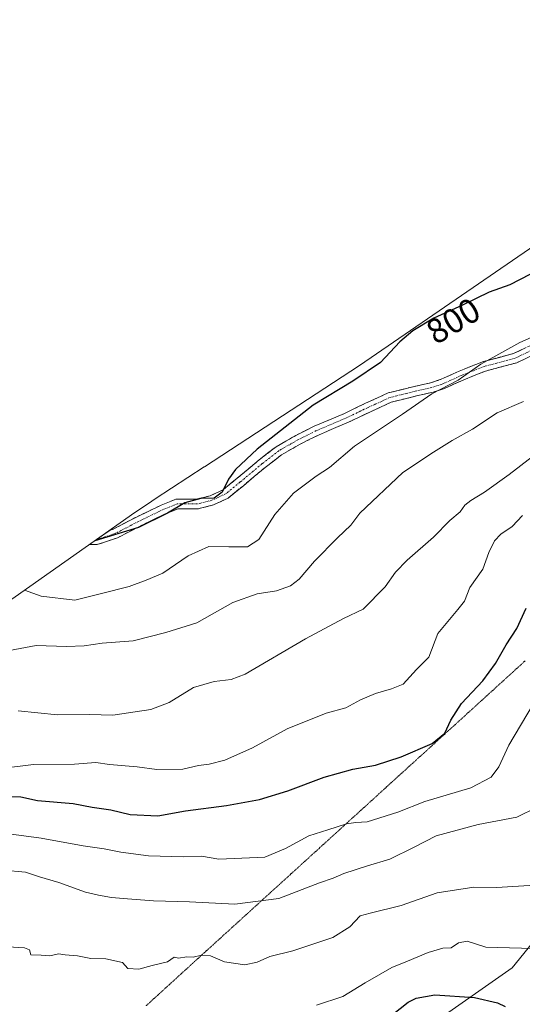
# Model space of a CAD drawing. Units: metres. Extents: x 649242 to 652514, y 4697644 to 4700026.
# Drawn here: x 650168 to 650313, y 4699123 to 4699407 of the extents above; entities that cross this region are included whole.
import ezdxf
from ezdxf.enums import TextEntityAlignment as Align

# ---------------------------------------------------------------- set-up
doc = ezdxf.new("R2010")
doc.units = ezdxf.units.M
doc.header["$MEASUREMENT"] = 0
for name, pattern in [('TRAZO_Y_PUNTO', [1, 0.5, -0.25, 0, -0.25]), ('TRAZOS2', [0.375, 0.25, -0.125]), ('TRAZOSX2', [1.5, 1, -0.5])]:
    doc.linetypes.add(name, pattern=pattern)
for name, color, linetype, lineweight in [('Arbolado forestal CxS', 92, 'Continuous', 0), ('Camino', 19, 'TRAZOSX2', 0), ('Camino Cxs', 19, 'Continuous', 0), ('Camino eje', 19, 'TRAZO_Y_PUNTO', 0), ('Curva de nivel maestra', 36, 'Continuous', 30), ('Curva de nivel normal', 36, 'Continuous', 0), ('Matorral CxS', 135, 'Continuous', 0), ('Rótulo de curva de nivel directora', 19, 'Continuous', 0), ('Vía pecuaria eje', 92, 'TRAZOS2', 0)]:
    doc.layers.add(name, color=color, linetype=linetype, lineweight=lineweight)
doc.styles.add('Arial', font='txt', dxfattribs={"height": 0.2})

msp = doc.modelspace()

# ---------------------------------------------------------------- linework, layer by layer
at = {"layer": 'Arbolado forestal CxS', "color": 92, "linetype": 'Continuous', "lineweight": 0}
for points in [[(650156.86, 4699233.76, 807.98), (650201.67, 4699265.24, 799.75), (650205.54, 4699267.89, 799.47), (650207.49, 4699269.18, 799.44), (650221.66, 4699278.41, 798.02), (650221.75, 4699278.47, 798.02), (650229.22, 4699283.33, 799.45), (650266.52, 4699307.63, 800.22), (650325.39, 4699348.06, 798.47), (650327.5, 4699349.48, 798.64), (650331.48, 4699352.08, 798.97), (650337.25, 4699355.74, 800.08), (650337.37, 4699355.81, 800.1), (650361.67, 4699371.2, 802.4), (650368.68, 4699375.45, 802.65), (650380.22, 4699381.61, 802.45), (650382.85, 4699382.89, 803.33), (650418.82, 4699399.98, 810.97), (650423.02, 4699401.91, 811.68), (650443.09, 4699410.89, 816.35)], [(650443.09, 4699410.89, 816.35), (650423.02, 4699401.91, 811.68), (650418.82, 4699399.98, 810.97), (650382.85, 4699382.89, 803.33), (650380.22, 4699381.61, 802.45), (650368.68, 4699375.45, 802.65), (650361.67, 4699371.2, 802.4), (650337.37, 4699355.81, 800.1), (650337.25, 4699355.74, 800.08), (650331.48, 4699352.08, 798.97), (650327.5, 4699349.48, 798.64), (650325.39, 4699348.06, 798.47), (650266.52, 4699307.63, 800.22), (650229.22, 4699283.33, 799.45), (650221.75, 4699278.47, 798.02), (650221.66, 4699278.41, 798.02), (650207.49, 4699269.18, 799.44), (650205.54, 4699267.89, 799.47), (650201.67, 4699265.24, 799.75), (650156.86, 4699233.76, 807.98)], [(650612.34, 4699269.47, 870.98), (650574.79, 4699256.18, 870.16), (650574.78, 4699256.18, 870.16), (650550.61, 4699239.77, 870.58), (650527.72, 4699229.54, 869.72), (650494.67, 4699249.82, 857.86), (650413.71, 4699221.25, 851.14), (650366.08, 4699202.2, 847.4), (650310.52, 4699133.94, 847.5), (650215.27, 4699067.26, 862.29)], [(649530.12, 4698812.64, 843.46), (649585.03, 4698794.21, 848.09), (649624.72, 4698791.04, 850.21), (649681.87, 4698787.86, 855), (649742.19, 4698808.5, 856.21), (649780.29, 4698840.25, 855.94), (649813.63, 4698884.7, 856.15), (649864.43, 4698905.34, 855.57), (649907.29, 4698937.09, 856.71), (649964.44, 4698997.41, 863.08), (649973.97, 4699062.5, 862.31), (650023.18, 4699075.2, 862.54), (650077.16, 4699035.51, 861.65), (650135.89, 4699027.57, 862.08), (650215.27, 4699067.26, 862.29), (650310.52, 4699133.94, 847.5), (650366.08, 4699202.2, 847.4), (650413.71, 4699221.25, 851.14), (650494.67, 4699249.82, 857.86), (650527.72, 4699229.54, 869.72)]]:
    msp.add_polyline3d(points, dxfattribs=at)
at = {"layer": 'Camino', "color": 19, "linetype": 'TRAZOSX2', "lineweight": 0}
for points in [[(650194.47, 4699260.18), (650195.54, 4699260.53), (650202.07, 4699263.93), (650209.27, 4699267.4), (650213.54, 4699269.11), (650219.46, 4699269.11), (650223.39, 4699270.09), (650227.08, 4699271.81), (650231.17, 4699275.14), (650237.54, 4699280.44), (650242.4, 4699284.22), (650248.07, 4699287.46), (650253.44, 4699290.15), (650262.18, 4699293.85), (650268.25, 4699296.76), (650274.73, 4699299.73), (650282.28, 4699301.61), (650286.99, 4699302.66), (650290.03, 4699303.67), (650295.28, 4699306.04), (650302, 4699308.73), (650310.96, 4699311.1), (650321.45, 4699316.08)], [(650322.6, 4699313.53), (650311.92, 4699308.46), (650302.88, 4699306.06), (650296.38, 4699303.46), (650291.05, 4699301.06), (650287.74, 4699299.96), (650282.92, 4699298.89), (650275.66, 4699297.07), (650269.44, 4699294.22), (650263.33, 4699291.3), (650254.61, 4699287.6), (650249.39, 4699284.99), (650243.96, 4699281.89), (650239.29, 4699278.26), (650232.95, 4699272.98), (650228.58, 4699269.42), (650224.33, 4699267.44), (650219.8, 4699266.31), (650214.08, 4699266.31), (650210.4, 4699264.84), (650203.32, 4699261.43), (650196.63, 4699257.95), (650190.76, 4699256.02), (650188.51, 4699256)], [(650190.53, 4699257.42), (650190.64, 4699257.5)], [(650190.53, 4699257.42), (650190.53, 4699257.42)]]:
    msp.add_lwpolyline(points, dxfattribs=at)
at = {"layer": 'Camino Cxs', "color": 19, "linetype": 'Continuous', "lineweight": 0}
msp.add_polyline3d([(650315.48, 4699310.15, 806.38), (650311.92, 4699308.46, 806.36), (650307.4, 4699307.26, 805.92), (650302.88, 4699306.06, 805.46), (650299.63, 4699304.76, 805.21), (650296.38, 4699303.46, 805.04), (650293.71, 4699302.26, 805.17), (650291.05, 4699301.06, 805.14), (650287.74, 4699299.96, 804.83), (650282.92, 4699298.89, 804.2), (650279.29, 4699297.98, 803.6), (650275.66, 4699297.07, 803.15), (650272.55, 4699295.65, 803.1), (650269.44, 4699294.22, 803.08), (650266.38, 4699292.76, 803.29), (650263.33, 4699291.3, 803.16), (650258.97, 4699289.45, 802.95), (650254.61, 4699287.6, 802.74), (650252, 4699286.3, 802.48), (650249.39, 4699284.99, 802.32), (650246.68, 4699283.44, 802.3), (650243.96, 4699281.89, 801.88), (650241.63, 4699280.07, 801.83), (650239.29, 4699278.26, 801.93), (650236.12, 4699275.62, 801.83), (650232.95, 4699272.98, 801.37), (650230.77, 4699271.2, 800.89), (650228.58, 4699269.42, 800.58), (650224.33, 4699267.44, 800.66), (650219.8, 4699266.31, 800.87), (650216.94, 4699266.31, 800.66), (650214.08, 4699266.31, 800.17), (650210.4, 4699264.84, 799.91), (650206.86, 4699263.13, 799.82), (650203.32, 4699261.43, 799.81), (650199.97, 4699259.69, 800), (650196.63, 4699257.95, 800.28), (650193.69, 4699256.98, 800.33), (650190.76, 4699256.02, 800.31), (650188.51, 4699256, 800.03), (650190.53, 4699257.42, 799.84), (650194.46, 4699260.18, 799.31), (650195.54, 4699260.53, 799.24), (650198.8, 4699262.23, 798.94), (650202.07, 4699263.93, 798.85), (650205.67, 4699265.67, 799.13), (650209.27, 4699267.4, 799.22), (650213.54, 4699269.11, 799.21), (650216.5, 4699269.11, 799.63), (650219.46, 4699269.11, 799.9), (650223.39, 4699270.09, 799.76), (650227.08, 4699271.81, 799.62), (650229.13, 4699273.48, 799.98), (650231.17, 4699275.14, 800.42), (650234.36, 4699277.79, 800.87), (650237.54, 4699280.44, 800.87), (650239.97, 4699282.33, 800.78), (650242.4, 4699284.22, 800.86), (650245.23, 4699285.84, 801.16), (650248.07, 4699287.46, 801.37), (650250.76, 4699288.8, 801.59), (650253.44, 4699290.15, 801.79), (650257.81, 4699292, 802.05), (650262.18, 4699293.85, 802.38), (650265.21, 4699295.31, 802.34), (650268.25, 4699296.76, 802.22), (650271.49, 4699298.24, 802.33), (650274.73, 4699299.73, 802.36), (650278.5, 4699300.67, 802.85), (650282.28, 4699301.61, 803.42), (650286.99, 4699302.66, 803.78), (650290.03, 4699303.67, 804.21), (650292.65, 4699304.86, 804.39), (650295.28, 4699306.04, 804.5), (650298.64, 4699307.38, 804.73), (650302, 4699308.73, 804.89), (650306.48, 4699309.91, 805.11), (650310.96, 4699311.1, 805.52), (650314.45, 4699312.76, 805.61)], dxfattribs=at)
at = {"layer": 'Camino eje', "color": 19, "linetype": 'TRAZO_Y_PUNTO', "lineweight": 0}
msp.add_lwpolyline([(650322.02, 4699314.8), (650311.44, 4699309.78), (650302.44, 4699307.39), (650295.83, 4699304.75), (650290.54, 4699302.37), (650287.36, 4699301.31), (650282.6, 4699300.25), (650275.19, 4699298.4), (650268.84, 4699295.49), (650262.76, 4699292.58), (650254.02, 4699288.87), (650248.73, 4699286.23), (650243.18, 4699283.05), (650238.41, 4699279.35), (650232.06, 4699274.06), (650227.83, 4699270.62), (650223.86, 4699268.77), (650219.63, 4699267.71), (650213.81, 4699267.71), (650209.84, 4699266.12), (650202.7, 4699262.68), (650196.08, 4699259.24), (650190.53, 4699257.42)], dxfattribs=at)
at = {"layer": 'Curva de nivel maestra', "color": 36, "linetype": 'Continuous', "lineweight": 30}
for points in [[(650315.69, 4699333.89, 800), (650309.9, 4699330.92, 800), (650303.93, 4699328.85, 800), (650296.23, 4699325.06, 800), (650287.91, 4699321.29, 800), (650281.92, 4699317.7, 800), (650278.15, 4699314.5, 800), (650272.53, 4699308.5, 800), (650264.57, 4699303.16, 800), (650253.12, 4699296.25, 800), (650236.99, 4699283.52, 800), (650230.64, 4699277.7, 800), (650228.71, 4699274.91, 800), (650226.88, 4699271.14, 800), (650224.57, 4699269.42, 800), (650220.72, 4699269.3, 800), (650216.02, 4699268.03, 800), (650211.04, 4699265.04, 800), (650202.73, 4699260.9, 800), (650190.06, 4699257.08, 800)], [(650164.98, 4699183.29, 825), (650168.73, 4699183.19, 825), (650173.54, 4699182.21, 825), (650183.83, 4699181.28, 825), (650189.35, 4699180.24, 825), (650194.66, 4699179.47, 825), (650200.25, 4699178.1, 825), (650208.28, 4699177.72, 825), (650216.22, 4699179.19, 825), (650228.08, 4699180.73, 825), (650237.6, 4699182.46, 825), (650245.75, 4699184.96, 825), (650256.27, 4699188.93, 825), (650264.58, 4699191.22, 825), (650271.06, 4699192.4, 825), (650278.54, 4699194.74, 825), (650287.47, 4699198.59, 825), (650291.16, 4699201.63, 825), (650292.86, 4699205.39, 825), (650295.98, 4699210.14, 825), (650302.08, 4699216.72, 825), (650305.8, 4699221.69, 825), (650308.8, 4699227.03, 825), (650311.91, 4699231.76, 825), (650314.59, 4699237.63, 825)], [(650273.57, 4699118.48, 850), (650280.57, 4699123.99, 850), (650282.85, 4699125.19, 850), (650288.25, 4699126.09, 850), (650299.68, 4699125.33, 850), (650306.34, 4699123.8, 850), (650308.5, 4699122.78, 850)]]:
    msp.add_polyline3d(points, dxfattribs=at)
at = {"layer": 'Curva de nivel normal', "color": 36, "linetype": 'Continuous', "lineweight": 0}
for points in [[(650169.73, 4699242.8, 805), (650174.6, 4699241.07, 805), (650184.31, 4699239.94, 805), (650191.97, 4699241.86, 805), (650200, 4699243.92, 805), (650204.9, 4699245.76, 805), (650209.68, 4699247.77, 805), (650217.03, 4699252.72, 805), (650222.98, 4699255.43, 805), (650228.77, 4699255.32, 805), (650234.2, 4699255.37, 805), (650237.43, 4699257.45, 805), (650242.03, 4699264.71, 805), (650247.43, 4699270.82, 805), (650253.95, 4699275.74, 805), (650257.8, 4699278.26, 805), (650265.05, 4699284.35, 805), (650278.92, 4699293.64, 805), (650287.37, 4699299.52, 805), (650294.94, 4699303.44, 805), (650301.56, 4699308.04, 805), (650312.82, 4699314.26, 805), (650320.18, 4699317.6, 805)], [(650163.93, 4699225.13, 810), (650173.16, 4699226.85, 810), (650181.9, 4699226.6, 810), (650186.96, 4699226.76, 810), (650192.21, 4699227.54, 810), (650201.18, 4699228.23, 810), (650210.62, 4699230.59, 810), (650219.57, 4699233.38, 810), (650229.9, 4699239.33, 810), (650236.9, 4699241.78, 810), (650242.57, 4699242.65, 810), (650246.54, 4699244.09, 810), (650249.11, 4699246.06, 810), (650253.54, 4699251.2, 810), (650260.11, 4699257.93, 810), (650264, 4699261.62, 810), (650266.62, 4699265.04, 810), (650278.98, 4699276.75, 810), (650287.9, 4699282.65, 810), (650293.23, 4699286.06, 810), (650299.14, 4699289.28, 810), (650306.2, 4699294.03, 810), (650313.81, 4699297.27, 810)], [(650167.91, 4699208.03, 815), (650179.25, 4699206.88, 815), (650188.49, 4699206.95, 815), (650195.27, 4699206.76, 815), (650206.23, 4699208.46, 815), (650211.58, 4699210.47, 815), (650218.54, 4699214.73, 815), (650224.53, 4699216.46, 815), (650229.48, 4699217.08, 815), (650233.47, 4699218.61, 815), (650250.9, 4699228.78, 815), (650261.9, 4699234.66, 815), (650267.57, 4699237.38, 815), (650273.9, 4699243.8, 815), (650276.9, 4699248.07, 815), (650280.23, 4699251.54, 815), (650287.86, 4699258.11, 815), (650292.58, 4699262.92, 815), (650295.57, 4699265.4, 815), (650296.92, 4699267.35, 815), (650298.61, 4699268.71, 815), (650302.58, 4699271.16, 815), (650309.71, 4699276.18, 815), (650316.48, 4699281.39, 815)], [(650163.79, 4699191.52, 820), (650172.38, 4699192.57, 820), (650184.25, 4699192.66, 820), (650190.4, 4699193.11, 820), (650194.33, 4699192.56, 820), (650202.29, 4699191.86, 820), (650207.93, 4699191.07, 820), (650215.51, 4699191.23, 820), (650220, 4699192.3, 820), (650223.11, 4699192.61, 820), (650227.57, 4699193.76, 820), (650235.57, 4699197.35, 820), (650245.57, 4699202.85, 820), (650256.9, 4699207.35, 820), (650262.54, 4699208.88, 820), (650266.8, 4699211.18, 820), (650271.08, 4699213.03, 820), (650275.74, 4699214.38, 820), (650279.11, 4699215.69, 820), (650282.9, 4699219.93, 820), (650286.54, 4699223.5, 820), (650289.13, 4699230.35, 820), (650294.92, 4699237.26, 820), (650296.76, 4699239.71, 820), (650298.34, 4699243.63, 820), (650302.12, 4699248.88, 820), (650303.8, 4699253.76, 820), (650305.42, 4699257.07, 820), (650307.34, 4699259.01, 820), (650310.57, 4699261.24, 820), (650313.57, 4699264.37, 820)], [(650160.85, 4699173.1, 830), (650174.59, 4699171.33, 830), (650186.74, 4699169.05, 830), (650192.77, 4699168.26, 830), (650197.57, 4699167.26, 830), (650205.57, 4699166.24, 830), (650215.57, 4699165.9, 830), (650220.9, 4699166.08, 830), (650225.9, 4699165.27, 830), (650239.15, 4699165.81, 830), (650245.1, 4699168.28, 830), (650251.82, 4699172, 830), (650257.38, 4699173.67, 830), (650262.73, 4699175.48, 830), (650265.4, 4699175.86, 830), (650268.67, 4699176.06, 830), (650277.59, 4699178.77, 830), (650285.34, 4699181.86, 830), (650298.59, 4699185.84, 830), (650304.54, 4699188.88, 830), (650306.73, 4699191.88, 830), (650309.58, 4699198.13, 830), (650316.58, 4699209.97, 830)], [(650163.59, 4699162.12, 835), (650170.02, 4699161.48, 835), (650174.06, 4699160.17, 835), (650179.64, 4699158.47, 835), (650187.37, 4699155.71, 835), (650191.18, 4699154.9, 835), (650194.9, 4699154.14, 835), (650199.51, 4699153.84, 835), (650206.99, 4699153.23, 835), (650217.42, 4699152.96, 835), (650230.54, 4699152.29, 835), (650243.23, 4699153.94, 835), (650254.9, 4699158.38, 835), (650258.9, 4699159.75, 835), (650261.95, 4699161.11, 835), (650268.75, 4699163.36, 835), (650275.28, 4699165.24, 835), (650282.23, 4699168.67, 835), (650288.64, 4699171.93, 835), (650300.75, 4699175.28, 835), (650311.88, 4699177.39, 835), (650317.75, 4699180.21, 835)], [(650161.64, 4699140.19, 840), (650169.74, 4699139.67, 840), (650171.2, 4699139.05, 840), (650171.64, 4699137.64, 840), (650174.57, 4699137.56, 840), (650177.07, 4699137.39, 840), (650179.58, 4699137.98, 840), (650181.49, 4699137.62, 840), (650185.11, 4699137.39, 840), (650188.95, 4699136.57, 840), (650193.27, 4699136.47, 840), (650198.05, 4699135.4, 840), (650199.6, 4699133.69, 840), (650202.8, 4699133.51, 840), (650206.64, 4699134.6, 840), (650211.07, 4699135.62, 840), (650212.99, 4699136.97, 840), (650214.25, 4699136.71, 840), (650216.62, 4699137.08, 840), (650218.45, 4699136.98, 840), (650220.86, 4699137.58, 840), (650223.51, 4699137.37, 840), (650227.52, 4699135.64, 840), (650233.34, 4699134.8, 840), (650236.98, 4699135.53, 840), (650240.57, 4699137.14, 840), (650247.25, 4699138.78, 840), (650258.8, 4699142.66, 840), (650263.69, 4699145.71, 840), (650266.68, 4699148.9, 840), (650269.54, 4699149.7, 840), (650278.54, 4699151.88, 840), (650288.9, 4699155.49, 840), (650299.45, 4699157.14, 840), (650306.09, 4699157.05, 840), (650317.06, 4699157.73, 840)], [(650254.08, 4699123.1, 845), (650261.71, 4699125.6, 845), (650268.17, 4699129.6, 845), (650275.8, 4699133.99, 845), (650280.39, 4699135.83, 845), (650286.36, 4699138.35, 845), (650290.57, 4699139.53, 845), (650292.93, 4699139.68, 845), (650295.03, 4699141.14, 845), (650297.6, 4699141.56, 845), (650302.98, 4699139.87, 845), (650320.11, 4699139.42, 845)]]:
    msp.add_polyline3d(points, dxfattribs=at)
at = {"layer": 'Matorral CxS', "color": 135, "linetype": 'Continuous', "lineweight": 0}
for points in [[(649530.12, 4698812.64, 843.46), (649585.03, 4698794.21, 848.09), (649624.72, 4698791.04, 850.21), (649681.87, 4698787.86, 855), (649742.19, 4698808.5, 856.21), (649780.29, 4698840.25, 855.94), (649813.63, 4698884.7, 856.15), (649864.43, 4698905.34, 855.57), (649907.29, 4698937.09, 856.71), (649964.44, 4698997.41, 863.08), (649973.97, 4699062.5, 862.31), (650023.18, 4699075.2, 862.54), (650077.16, 4699035.51, 861.65), (650135.89, 4699027.57, 862.08), (650215.27, 4699067.26, 862.29), (650310.52, 4699133.94, 847.5), (650366.08, 4699202.2, 847.4), (650413.71, 4699221.25, 851.14), (650494.67, 4699249.82, 857.86), (650527.72, 4699229.54, 869.72)], [(650215.27, 4699067.26, 862.29), (650310.52, 4699133.94, 847.5), (650366.08, 4699202.2, 847.4), (650413.71, 4699221.25, 851.14), (650494.67, 4699249.82, 857.86), (650527.72, 4699229.54, 869.72), (650504.71, 4699219.25, 865.95), (650468.73, 4699202.15, 859.06), (650438.67, 4699183.11, 857.98), (650377.79, 4699141.3, 850.31), (650316.71, 4699101.52, 851.92)]]:
    msp.add_polyline3d(points, dxfattribs=at)
at = {"layer": 'Vía pecuaria eje', "color": 92, "linetype": 'TRAZOS2', "lineweight": 0}
msp.add_polyline3d([(650314.34, 4699222.48, 827.23), (650310.71, 4699219.18, 826.88), (650307.09, 4699215.88, 826.24), (650303.46, 4699212.58, 825.99), (650299.83, 4699209.28, 825.93), (650296.2, 4699205.98, 825.75), (650292.57, 4699202.68, 825.22), (650288.94, 4699199.38, 824.86), (650285.31, 4699196.08, 825.22), (650281.68, 4699192.79, 825.9), (650278.05, 4699189.49, 826.51), (650274.42, 4699186.19, 827.32), (650270.79, 4699182.89, 827.98), (650267.17, 4699179.59, 828.82), (650263.54, 4699176.29, 829.89), (650259.91, 4699172.99, 830.64), (650256.28, 4699169.69, 831.69), (650252.65, 4699166.39, 832.1), (650249.02, 4699163.09, 832.76), (650245.39, 4699159.79, 833.45), (650241.76, 4699156.5, 834.1), (650238.13, 4699153.2, 834.82), (650234.5, 4699149.9, 835.79), (650230.87, 4699146.6, 836.66), (650228, 4699143.99, 837.09), (650225.13, 4699141.38, 838.27), (650221.75, 4699138.31, 839.59), (650218.38, 4699135.24, 840.2), (650215, 4699132.17, 840.6), (650211.62, 4699129.1, 841.17), (650208.24, 4699126.02, 842.22), (650204.87, 4699122.95, 843.13)], dxfattribs=at)

# ---------------------------------------------------------------- texts
at = {"layer": 'Rótulo de curva de nivel directora', "color": 19, "linetype": 'Continuous', "lineweight": 0, "style": 'Arial'}
msp.add_text('800', height=7, rotation=30.9357, dxfattribs=at).set_placement((650293.55, 4699320.56), align=Align.MIDDLE_CENTER)

doc.saveas('drawing.dxf')
